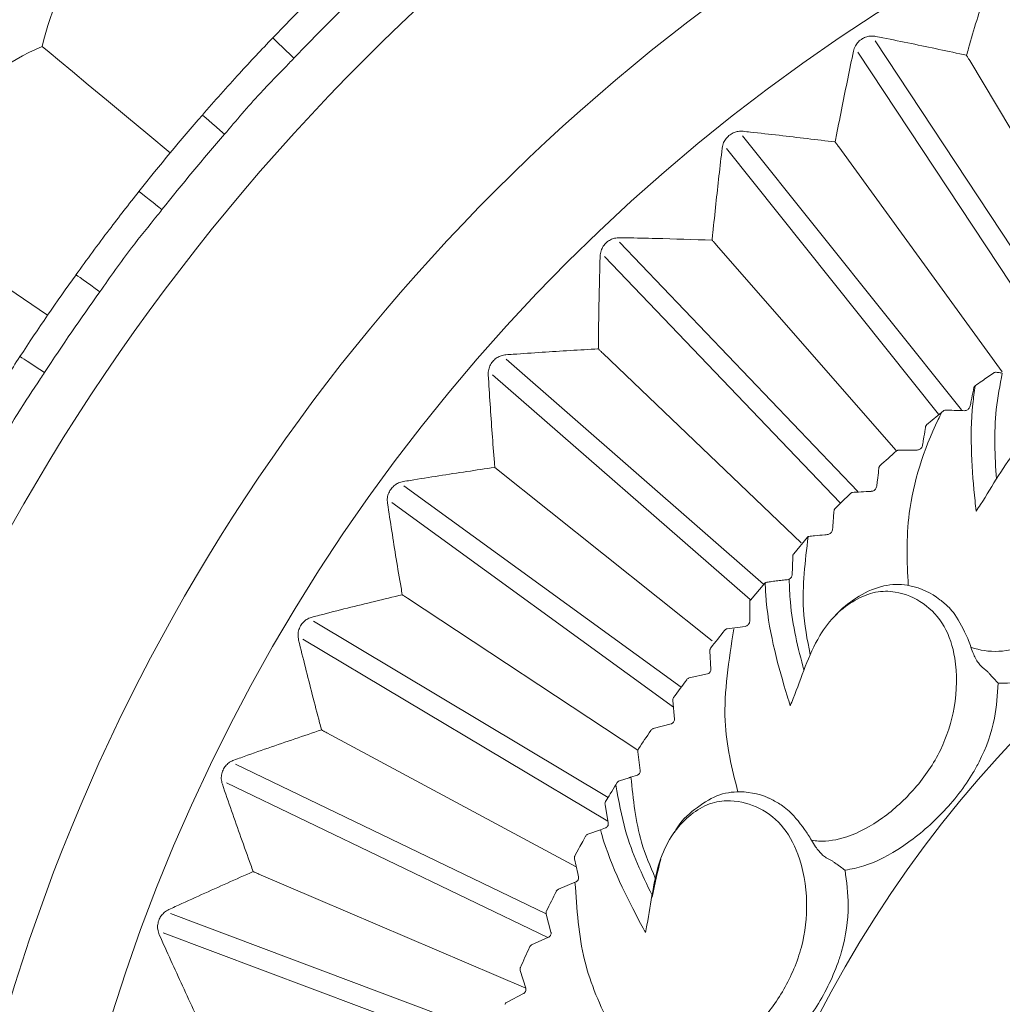
# Model space of a CAD drawing. Units: millimetres. Extents: x 7892 to 9237, y -13250 to -11400.
# Drawn here: x 8499 to 8516, y -12002 to -11985 of the extents above; entities that cross this region are included whole.
import ezdxf

# ---------------------------------------------------------------- set-up
doc = ezdxf.new("R2010")
doc.units = ezdxf.units.MM
doc.layers.add('layer 1', color=170, linetype='Continuous', lineweight=0)

msp = doc.modelspace()

# ---------------------------------------------------------------- linework, layer by layer
at = {"layer": 'layer 1'}
for p, q in [((8517.187, -11990.178), (8513.819, -11985.075)), ((8516.766, -11990.19), (8513.52, -11985.272)), ((8517.989, -11989.647), (8515.464, -11985.42)), ((8515.318, -11991.484), (8511.521, -11986.724)), ((8514.923, -11991.563), (8511.242, -11986.947)), ((8516.027, -11990.823), (8513.191, -11986.92)), ((8513.519, -11992.901), (8509.381, -11988.573)), ((8514.185, -11992.193), (8511.061, -11988.618)), ((8513.214, -11993.099), (8509.123, -11988.82)), ((8512.536, -11993.792), (8509.093, -11990.5)), ((8511.884, -11994.51), (8507.415, -11990.606)), ((8511.65, -11994.781), (8507.18, -11990.875)), ((8515.559, -11991.068), (8515.555, -11991.071)), ((8514.715, -11991.746), (8515.008, -11991.502)), ((8515.044, -11991.491), (8515.039, -11991.491)), ((8507.217, -11992.485), (8510.992, -11995.495)), ((8510.452, -11996.303), (8505.639, -11992.807)), ((8510.319, -11996.648), (8505.429, -11993.096)), ((8512.647, -11993.698), (8512.407, -11993.985)), ((8512.668, -11993.683), (8512.659, -11993.685)), ((8511.907, -11994.497), (8511.656, -11994.788)), ((8511.911, -11994.492), (8511.907, -11994.497)), ((8512.329, -11994.426), (8512.291, -11994.436)), ((8509.703, -11997.397), (8505.7, -11994.755)), ((8509.185, -11998.215), (8504.068, -11995.158)), ((8511.253, -11995.289), (8511.562, -11995.246)), ((8509.182, -11998.63), (8503.885, -11995.465)), ((8510.952, -11995.668), (8510.968, -11995.992)), ((8515.777, -11996.037), (8515.679, -11995.954)), ((8515.785, -11996.045), (8515.777, -11996.037)), ((8510.909, -11996.07), (8510.593, -11996.142)), ((8510.308, -11996.534), (8510.338, -11996.856)), ((8508.632, -11999.422), (8504.303, -11997.093)), ((8510.282, -11996.937), (8509.969, -11997.022)), ((8509.701, -11997.425), (8509.744, -11997.746)), ((8508.11, -12000.239), (8502.714, -11997.64)), ((8509.549, -11997.874), (8509.383, -11997.927)), ((8509.691, -11997.829), (8509.582, -11997.864)), ((8508.138, -12000.65), (8502.559, -11997.963)), ((8509.34, -11997.96), (8509.317, -11997.998)), ((8511.979, -11998.232), (8511.956, -11998.222)), ((8509.132, -11998.341), (8509.188, -11998.66)), ((8509.051, -11998.777), (8508.834, -11998.856)), ((8509.139, -11998.746), (8509.051, -11998.777)), ((8508.678, -11999.101), (8508.608, -11999.228)), ((8508.601, -11999.281), (8508.658, -11999.538)), ((8513.086, -11999.326), (8512.973, -11999.263)), ((8513.095, -11999.332), (8513.086, -11999.326)), ((8507.755, -12001.527), (8503.121, -11999.547)), ((8508.664, -11999.647), (8508.657, -11999.659)), ((8508.658, -11999.538), (8508.671, -11999.597)), ((8508.625, -11999.684), (8508.326, -11999.808)), ((8507.309, -12002.382), (8501.588, -12000.235)), ((8508.11, -12000.241), (8508.193, -12000.554)), ((8507.164, -12002.709), (8501.462, -12000.569)), ((8508.151, -12000.644), (8507.857, -12000.779)), ((8507.66, -12001.222), (8507.756, -12001.531)), ((8507.718, -12001.622), (8507.43, -12001.77))]:
    msp.add_line(p, q, dxfattribs=at)
at = {"layer": 'layer 1', "flags": 128}
for points in [[(8503.362, -11985.025), (8503.369, -11985.032), (8503.39, -11985.052), (8503.424, -11985.084), (8503.47, -11985.128), (8503.526, -11985.182), (8503.59, -11985.243), (8503.659, -11985.309), (8503.731, -11985.377)], [(8501.582, -11987.022), (8501.194, -11986.699), (8500.821, -11986.39), (8500.474, -11986.101), (8500.16, -11985.84), (8499.885, -11985.612), (8499.657, -11985.423), (8499.481, -11985.276), (8499.36, -11985.176)], [(8502.14, -11986.365), (8502.148, -11986.371), (8502.17, -11986.39), (8502.205, -11986.421), (8502.253, -11986.463), (8502.311, -11986.514), (8502.378, -11986.572), (8502.45, -11986.634), (8502.525, -11986.7)], [(8501.039, -11987.691), (8501.047, -11987.697), (8501.07, -11987.715), (8501.107, -11987.744), (8501.156, -11987.784), (8501.217, -11987.832), (8501.286, -11987.886), (8501.361, -11987.946), (8501.439, -11988.008)], [(8499.452, -11989.843), (8499.035, -11989.558), (8498.636, -11989.284), (8498.263, -11989.029), (8497.926, -11988.798), (8497.632, -11988.596), (8497.387, -11988.429), (8497.198, -11988.299), (8497.068, -11988.211)], [(8499.946, -11989.138), (8499.954, -11989.144), (8499.978, -11989.161), (8500.016, -11989.188), (8500.068, -11989.225), (8500.131, -11989.27), (8500.202, -11989.322), (8500.28, -11989.378), (8500.361, -11989.436)], [(8498.973, -11990.559), (8498.981, -11990.565), (8499.005, -11990.581), (8499.045, -11990.606), (8499.098, -11990.641), (8499.163, -11990.683), (8499.237, -11990.732), (8499.317, -11990.784), (8499.4, -11990.838)]]:
    msp.add_lwpolyline(points, dxfattribs=at)
at = {"layer": 'layer 1'}
for centre, radius in [((8531.032, -12011.476), 43), ((8531.032, -12011.476), 36.879), ((8531.032, -12011.476), 33.66), ((8531.032, -12011.476), 31.899), ((8531.287, -12011.476), 20.734)]:
    msp.add_circle(centre, radius, dxfattribs=at)
for centre, radius, start, end in [((8503.026, -11985.946), 3.746, 107.1456, 168.1485), ((8531.032, -12011.476), 38.279, 133.7103, 136.2897), ((8531.032, -12011.476), 37.769, 133.7103, 136.2897), ((8500.79, -11988.638), 3.746, 112.4398, 173.4426), ((8531.032, -12011.476), 38.279, 139.0044, 141.5839), ((8531.032, -12011.476), 37.769, 139.0044, 141.5839), ((8531.032, -12011.476), 38.279, 144.2985, 146.878), ((8531.032, -12011.476), 37.769, 144.2985, 146.878), ((8531.287, -12011.476), 25.766, 131.5724, 132.4276), ((8531.287, -12011.476), 25.766, 133.9724, 134.8276), ((8531.287, -12011.476), 25.774, 141.1724, 142.0276), ((8531.287, -12011.476), 25.774, 143.5724, 144.4276), ((8531.287, -12011.476), 25.774, 145.9724, 146.8276), ((8531.287, -12011.476), 25.774, 153.1724, 154.0276), ((8531.287, -12011.476), 25.774, 155.5724, 156.4276)]:
    msp.add_arc(centre, radius, start, end, dxfattribs=at)
msp.add_ellipse((8512.547, -11989.012), major_axis=(0.266, 8.009), ratio=0.002032, start_param=3.984467, end_param=4.037169, dxfattribs=at)
for points, knots in [([(8515.409, -11985.328), (8515.42, -11985.287), (8515.478, -11985.085), (8515.628, -11984.569), (8515.772, -11984.097), (8515.866, -11983.786)], [0, 0, 0, 0, 0.078308, 0.391542, 1, 1, 1, 1]), ([(8503.362, -11985.025), (8503.169, -11985.229), (8502.754, -11985.668), (8502.354, -11986.122), (8502.14, -11986.365)], [0, 0, 0, 0, 0.465932, 1, 1, 1, 1]), ([(8513.445, -11985.256), (8513.454, -11985.226), (8513.47, -11985.17), (8513.527, -11985.093), (8513.597, -11985.037), (8513.675, -11985.004), (8513.756, -11984.99), (8513.806, -11984.996), (8513.834, -11985)], [0, 0, 0, 0, 0.203421, 0.367002, 0.531584, 0.675348, 0.822918, 1, 1, 1, 1]), ([(8513.834, -11985), (8513.875, -11985.008), (8514.08, -11985.049), (8514.605, -11985.155), (8515.089, -11985.259), (8515.409, -11985.328)], [0, 0, 0, 0, 0.078309, 0.391544, 1, 1, 1, 1]), ([(8513.128, -11986.833), (8513.136, -11986.792), (8513.175, -11986.585), (8513.279, -11986.058), (8513.379, -11985.575), (8513.445, -11985.256)], [0, 0, 0, 0, 0.078308, 0.391542, 1, 1, 1, 1]), ([(8503.731, -11985.377), (8503.702, -11985.407), (8503.506, -11985.611), (8503.086, -11986.035), (8502.728, -11986.46), (8502.525, -11986.7)], [0, 0, 0, 0, 0.0689713, 0.4743236, 1, 1, 1, 1]), ([(8515.464, -11985.42), (8515.457, -11985.408), (8515.441, -11985.382), (8515.423, -11985.352), (8515.412, -11985.334), (8515.409, -11985.328), (8515.409, -11985.328)], [0, 0, 0, 0, 0.323092, 0.769666, 0.985214, 1, 1, 1, 1]), ([(8511.166, -11986.938), (8511.172, -11986.907), (8511.183, -11986.85), (8511.232, -11986.768), (8511.297, -11986.706), (8511.372, -11986.666), (8511.451, -11986.645), (8511.502, -11986.647), (8511.53, -11986.648)], [0, 0, 0, 0, 0.203421, 0.366996, 0.531593, 0.675357, 0.822912, 1, 1, 1, 1]), ([(8511.53, -11986.648), (8511.571, -11986.653), (8511.78, -11986.675), (8512.312, -11986.734), (8512.803, -11986.794), (8513.128, -11986.833)], [0, 0, 0, 0, 0.078311, 0.391543, 1, 1, 1, 1]), ([(8513.191, -11986.92), (8513.183, -11986.909), (8513.165, -11986.884), (8513.144, -11986.856), (8513.132, -11986.839), (8513.128, -11986.834), (8513.128, -11986.833)], [0, 0, 0, 0, 0.323069, 0.769692, 0.985211, 1, 1, 1, 1]), ([(8510.991, -11988.538), (8510.995, -11988.496), (8511.016, -11988.286), (8511.072, -11987.752), (8511.128, -11987.262), (8511.166, -11986.938)], [0, 0, 0, 0, 0.078308, 0.391542, 1, 1, 1, 1]), ([(8501.039, -11987.691), (8500.866, -11987.912), (8500.493, -11988.387), (8500.137, -11988.876), (8499.946, -11989.138)], [0, 0, 0, 0, 0.465934, 1, 1, 1, 1]), ([(8501.439, -11988.008), (8501.414, -11988.04), (8501.237, -11988.261), (8500.858, -11988.722), (8500.54, -11989.178), (8500.361, -11989.436)], [0, 0, 0, 0, 0.0689708, 0.4743204, 1, 1, 1, 1]), ([(8509.046, -11988.818), (8509.05, -11988.786), (8509.056, -11988.729), (8509.097, -11988.643), (8509.156, -11988.575), (8509.227, -11988.529), (8509.304, -11988.5), (8509.355, -11988.498), (8509.383, -11988.496)], [0, 0, 0, 0, 0.203423, 0.366993, 0.53159, 0.675349, 0.822917, 1, 1, 1, 1]), ([(8509.383, -11988.496), (8509.425, -11988.497), (8509.634, -11988.5), (8510.169, -11988.511), (8510.664, -11988.527), (8510.991, -11988.538)], [0, 0, 0, 0, 0.07831, 0.391543, 1, 1, 1, 1]), ([(8511.061, -11988.618), (8511.053, -11988.608), (8511.032, -11988.585), (8511.009, -11988.558), (8510.996, -11988.543), (8510.991, -11988.538), (8510.991, -11988.538)], [0, 0, 0, 0, 0.323077, 0.769658, 0.9852, 1, 1, 1, 1]), ([(8509.015, -11990.426), (8509.016, -11990.384), (8509.018, -11990.174), (8509.025, -11989.637), (8509.038, -11989.143), (8509.046, -11988.818)], [0, 0, 0, 0, 0.078308, 0.391542, 1, 1, 1, 1]), ([(8498.973, -11990.559), (8498.82, -11990.796), (8498.493, -11991.303), (8498.183, -11991.823), (8498.018, -11992.101)], [0, 0, 0, 0, 0.465933, 1, 1, 1, 1]), ([(8507.104, -11990.88), (8507.104, -11990.848), (8507.105, -11990.79), (8507.139, -11990.701), (8507.191, -11990.628), (8507.258, -11990.576), (8507.332, -11990.54), (8507.383, -11990.533), (8507.41, -11990.529)], [0, 0, 0, 0, 0.203421, 0.366992, 0.531585, 0.675349, 0.822908, 1, 1, 1, 1]), ([(8507.41, -11990.529), (8507.452, -11990.526), (8507.661, -11990.511), (8508.195, -11990.474), (8508.689, -11990.445), (8509.015, -11990.426)], [0, 0, 0, 0, 0.07831, 0.391541, 1, 1, 1, 1]), ([(8509.093, -11990.5), (8509.083, -11990.491), (8509.061, -11990.47), (8509.035, -11990.445), (8509.02, -11990.431), (8509.016, -11990.427), (8509.015, -11990.426)], [0, 0, 0, 0, 0.323096, 0.769675, 0.985198, 1, 1, 1, 1]), ([(8499.4, -11990.838), (8499.377, -11990.873), (8499.222, -11991.109), (8498.887, -11991.603), (8498.613, -11992.087), (8498.458, -11992.36)], [0, 0, 0, 0, 0.0689704, 0.4743221, 1, 1, 1, 1]), ([(8507.217, -11992.485), (8507.215, -11992.456), (8507.199, -11992.259), (8507.158, -11991.723), (8507.125, -11991.218), (8507.104, -11990.88)], [0, 0, 0, 0, 0.054229, 0.367462, 1, 1, 1, 1]), ([(8515.884, -11990.842), (8515.815, -11990.889), (8515.712, -11990.958), (8515.597, -11991.04), (8515.559, -11991.068)], [0, 0, 0, 0, 0.666578, 1, 1, 1, 1]), ([(8515.926, -11992.686), (8515.902, -11992.287), (8515.869, -11991.685), (8515.989, -11991.058), (8516.029, -11990.846)], [0.0243315, 0.0243315, 0.0243315, 0.0243315, 0.6708751, 1, 1, 1, 1]), ([(8515.921, -11990.833), (8515.913, -11990.833), (8515.9, -11990.833), (8515.888, -11990.84), (8515.884, -11990.842)], [0, 0, 0, 0, 0.599803, 1, 1, 1, 1]), ([(8516.029, -11990.846), (8516.006, -11990.843), (8515.975, -11990.839), (8515.932, -11990.834), (8515.921, -11990.833)], [0, 0, 0, 0, 0.745368, 1, 1, 1, 1]), ([(8515.559, -11991.068), (8515.544, -11991.172), (8515.447, -11991.857), (8515.512, -11992.629), (8515.568, -11993.184), (8515.574, -11993.243)], [0, 0, 0, 0, 0.138833, 0.908524, 1, 1, 1, 1]), ([(8515.536, -11991.101), (8515.533, -11991.116), (8515.517, -11991.191), (8515.496, -11991.297), (8515.477, -11991.388), (8515.471, -11991.418)], [0, 0, 0, 0, 0.141834, 0.709201, 1, 1, 1, 1]), ([(8515.555, -11991.071), (8515.551, -11991.074), (8515.545, -11991.08), (8515.538, -11991.091), (8515.537, -11991.098), (8515.536, -11991.101)], [0, 0, 0, 0, 0.361962, 0.723204, 1, 1, 1, 1]), ([(8515.471, -11991.418), (8515.468, -11991.427), (8515.463, -11991.445), (8515.446, -11991.469), (8515.424, -11991.486), (8515.397, -11991.498), (8515.379, -11991.499), (8515.368, -11991.5)], [0, 0, 0, 0, 0.198662, 0.398426, 0.579257, 0.754468, 1, 1, 1, 1]), ([(8514.975, -11991.532), (8514.955, -11991.572), (8514.673, -11992.139), (8514.341, -11993.203), (8514.375, -11994.125), (8514.396, -11994.536)], [0, 0, 0, 0, 0.0391469, 0.5499237, 0.9622853, 0.9622853, 0.9622853, 0.9622853]), ([(8515.039, -11991.491), (8515.034, -11991.491), (8515.023, -11991.492), (8515.013, -11991.499), (8515.008, -11991.502)], [0, 0, 0, 0, 0.543341, 1, 1, 1, 1]), ([(8515.368, -11991.5), (8515.353, -11991.499), (8515.282, -11991.497), (8515.173, -11991.494), (8515.08, -11991.492), (8515.044, -11991.491)], [0, 0, 0, 0, 0.131685, 0.65843, 1, 1, 1, 1]), ([(8515.574, -11993.243), (8515.599, -11993.206), (8515.846, -11992.844), (8516.114, -11992.305), (8516.648, -11991.829), (8517.035, -11991.646), (8517.415, -11991.573), (8517.825, -11991.659), (8518.206, -11991.927), (8518.5, -11992.386), (8518.572, -11993.045), (8518.419, -11993.782), (8518.019, -11994.522), (8517.441, -11995.09), (8516.78, -11995.493), (8516.139, -11995.696), (8515.709, -11995.682), (8515.524, -11995.621), (8515.485, -11995.608)], [0, 0, 0, 0, 0.013595, 0.13285, 0.179452, 0.221668, 0.264283, 0.306884, 0.376969, 0.447905, 0.519029, 0.613438, 0.692462, 0.771141, 0.849167, 0.924909, 0.98422, 1, 1, 1, 1]), ([(8514.698, -11991.777), (8514.695, -11991.792), (8514.684, -11991.864), (8514.666, -11991.971), (8514.651, -11992.063), (8514.646, -11992.097)], [0, 0, 0, 0, 0.136656, 0.683279, 1, 1, 1, 1]), ([(8514.715, -11991.746), (8514.712, -11991.749), (8514.705, -11991.756), (8514.7, -11991.767), (8514.698, -11991.774), (8514.698, -11991.777)], [0, 0, 0, 0, 0.368104, 0.734536, 1, 1, 1, 1]), ([(8514.646, -11992.097), (8514.644, -11992.106), (8514.639, -11992.125), (8514.622, -11992.15), (8514.599, -11992.169), (8514.574, -11992.179), (8514.557, -11992.182), (8514.548, -11992.183), (8514.546, -11992.183)], [0, 0, 0, 0, 0.213321, 0.4281659, 0.6146429, 0.7867509, 0.9746289, 1, 1, 1, 1]), ([(8514.223, -11992.187), (8514.218, -11992.188), (8514.208, -11992.189), (8514.197, -11992.194), (8514.191, -11992.199), (8514.189, -11992.2)], [0, 0, 0, 0, 0.4225708, 0.8481151, 1, 1, 1, 1]), ([(8514.546, -11992.183), (8514.532, -11992.183), (8514.458, -11992.184), (8514.35, -11992.185), (8514.257, -11992.187), (8514.223, -11992.187)], [0, 0, 0, 0, 0.136653, 0.683271, 1, 1, 1, 1]), ([(8513.904, -11992.457), (8513.9, -11992.461), (8513.894, -11992.468), (8513.889, -11992.479), (8513.888, -11992.486), (8513.887, -11992.489)], [0, 0, 0, 0, 0.367979, 0.734498, 1, 1, 1, 1]), ([(8505.627, -11992.731), (8505.669, -11992.724), (8505.875, -11992.69), (8506.404, -11992.605), (8506.894, -11992.533), (8507.217, -11992.485)], [0, 0, 0, 0, 0.078309, 0.391543, 1, 1, 1, 1]), ([(8513.887, -11992.489), (8513.886, -11992.504), (8513.877, -11992.577), (8513.864, -11992.684), (8513.853, -11992.777), (8513.849, -11992.811)], [0, 0, 0, 0, 0.136651, 0.683277, 1, 1, 1, 1]), ([(8505.354, -11993.108), (8505.351, -11993.076), (8505.347, -11993.018), (8505.373, -11992.926), (8505.419, -11992.849), (8505.48, -11992.791), (8505.551, -11992.749), (8505.6, -11992.737), (8505.627, -11992.731)], [0, 0, 0, 0, 0.203421, 0.366994, 0.531592, 0.675356, 0.822911, 1, 1, 1, 1]), ([(8513.849, -11992.811), (8513.847, -11992.82), (8513.843, -11992.839), (8513.827, -11992.865), (8513.805, -11992.884), (8513.781, -11992.896), (8513.764, -11992.9), (8513.754, -11992.9), (8513.753, -11992.901)], [0, 0, 0, 0, 0.213312, 0.428159, 0.614624, 0.786773, 0.974674, 1, 1, 1, 1]), ([(8513.43, -11992.919), (8513.425, -11992.919), (8513.416, -11992.921), (8513.404, -11992.927), (8513.399, -11992.932), (8513.397, -11992.933)], [0, 0, 0, 0, 0.422571, 0.848323, 1, 1, 1, 1]), ([(8513.753, -11992.901), (8513.738, -11992.901), (8513.665, -11992.906), (8513.557, -11992.912), (8513.464, -11992.917), (8513.43, -11992.919)], [0, 0, 0, 0, 0.136646, 0.683272, 1, 1, 1, 1]), ([(8505.611, -11994.696), (8505.604, -11994.654), (8505.568, -11994.447), (8505.479, -11993.917), (8505.404, -11993.43), (8505.354, -11993.108)], [0, 0, 0, 0, 0.0783075, 0.3915418, 1, 1, 1, 1]), ([(8513.108, -11993.234), (8513.106, -11993.249), (8513.101, -11993.322), (8513.092, -11993.43), (8513.085, -11993.523), (8513.083, -11993.557)], [0, 0, 0, 0, 0.136653, 0.683274, 1, 1, 1, 1]), ([(8513.122, -11993.202), (8513.119, -11993.206), (8513.113, -11993.213), (8513.109, -11993.224), (8513.108, -11993.231), (8513.108, -11993.234)], [0, 0, 0, 0, 0.367992, 0.734509, 1, 1, 1, 1]), ([(8512.991, -11993.651), (8512.976, -11993.653), (8512.903, -11993.66), (8512.795, -11993.67), (8512.702, -11993.679), (8512.668, -11993.683)], [0, 0, 0, 0, 0.136649, 0.683267, 1, 1, 1, 1]), ([(8513.083, -11993.557), (8513.081, -11993.567), (8513.078, -11993.586), (8513.063, -11993.613), (8513.042, -11993.633), (8513.018, -11993.646), (8513.001, -11993.65), (8512.992, -11993.651), (8512.991, -11993.651)], [0, 0, 0, 0, 0.213325, 0.428159, 0.61462, 0.786766, 0.974643, 1, 1, 1, 1]), ([(8519.192, -11993.555), (8519.141, -11993.751), (8519.029, -11994.185), (8518.74, -11994.676), (8518.327, -11995.167), (8517.806, -11995.617), (8517.048, -11996.033), (8516.407, -11996.233), (8516.066, -11996.231), (8515.956, -11996.23)], [0, 0, 0, 0, 0.146885, 0.325363, 0.369122, 0.557077, 0.747927, 0.918353, 1, 1, 1, 1]), ([(8512.659, -11993.685), (8512.606, -11994.115), (8512.519, -11994.826), (8512.641, -11995.477), (8512.695, -11995.733)], [0, 0, 0, 0, 0.5530927, 0.9145124, 0.9145124, 0.9145124, 0.9145124]), ([(8512.659, -11993.685), (8512.658, -11993.685), (8512.656, -11993.686), (8512.653, -11993.689), (8512.65, -11993.693), (8512.648, -11993.697), (8512.647, -11993.698)], [0, 0, 0, 0, 0.175806, 0.307709, 0.693884, 1, 1, 1, 1]), ([(8512.407, -11993.985), (8512.402, -11993.991), (8512.396, -11993.999), (8512.394, -11994.013), (8512.393, -11994.018)], [0, 0, 0, 0, 0.668811, 1, 1, 1, 1]), ([(8512.382, -11994.34), (8512.381, -11994.351), (8512.377, -11994.378), (8512.357, -11994.406), (8512.339, -11994.419), (8512.329, -11994.426)], [0, 0, 0, 0, 0.2250379, 0.5905833, 1, 1, 1, 1]), ([(8511.941, -11994.479), (8511.935, -11994.48), (8511.924, -11994.483), (8511.915, -11994.489), (8511.911, -11994.492)], [0, 0, 0, 0, 0.567549, 1, 1, 1, 1]), ([(8511.911, -11994.492), (8511.917, -11994.598), (8511.954, -11995.289), (8512.167, -11996.033), (8512.329, -11996.566), (8512.346, -11996.623)], [0, 0, 0, 0, 0.138651, 0.908504, 1, 1, 1, 1]), ([(8512.291, -11994.436), (8512.265, -11994.438), (8512.212, -11994.443), (8512.108, -11994.456), (8512.022, -11994.467), (8511.968, -11994.475), (8511.948, -11994.478), (8511.941, -11994.479)], [0, 0, 0, 0, 0.282778, 0.568538, 0.827568, 0.941572, 1, 1, 1, 1]), ([(8512.584, -11996.009), (8512.484, -11995.622), (8512.354, -11995.112), (8512.334, -11994.559), (8512.329, -11994.426)], [0.0277923, 0.0277923, 0.0277923, 0.0277923, 0.7653585, 1, 1, 1, 1]), ([(8515.105, -11994.92), (8515.054, -11994.873), (8514.86, -11994.695), (8514.504, -11994.525), (8514.026, -11994.503), (8513.595, -11994.668), (8513.296, -11994.885), (8513.148, -11995.035), (8513.119, -11995.068)], [0, 0, 0, 0, 0.0737335, 0.2754003, 0.4084782, 0.5422913, 0.6732546, 0.7075925, 0.7075925, 0.7075925, 0.7075925]), ([(8504.049, -11995.084), (8504.09, -11995.073), (8504.293, -11995.021), (8504.811, -11994.889), (8505.293, -11994.773), (8505.611, -11994.696)], [0, 0, 0, 0, 0.078309, 0.391543, 1, 1, 1, 1]), ([(8505.7, -11994.755), (8505.689, -11994.747), (8505.663, -11994.73), (8505.634, -11994.711), (8505.616, -11994.7), (8505.611, -11994.696), (8505.611, -11994.696)], [0, 0, 0, 0, 0.323117, 0.769661, 0.985203, 1, 1, 1, 1]), ([(8512.346, -11996.623), (8512.364, -11996.582), (8512.536, -11996.18), (8512.695, -11995.598), (8513.127, -11995.029), (8513.471, -11994.775), (8513.831, -11994.629), (8514.249, -11994.634), (8514.675, -11994.823), (8515.052, -11995.217), (8515.249, -11995.849), (8515.242, -11996.603), (8514.992, -11997.406), (8514.535, -11998.075), (8513.964, -11998.597), (8513.375, -11998.921), (8512.951, -11998.99), (8512.757, -11998.966), (8512.716, -11998.961)], [0, 0, 0, 0, 0.013595, 0.13285, 0.179452, 0.221668, 0.264283, 0.306885, 0.37697, 0.447905, 0.519029, 0.613438, 0.692462, 0.771141, 0.849167, 0.92491, 0.98422, 1, 1, 1, 1]), ([(8511.656, -11994.788), (8511.653, -11994.791), (8511.648, -11994.799), (8511.644, -11994.81), (8511.644, -11994.818), (8511.644, -11994.821)], [0, 0, 0, 0, 0.357047, 0.713425, 1, 1, 1, 1]), ([(8511.644, -11994.821), (8511.644, -11994.836), (8511.644, -11994.912), (8511.645, -11995.02), (8511.646, -11995.113), (8511.646, -11995.145)], [0, 0, 0, 0, 0.140658, 0.703298, 1, 1, 1, 1]), ([(8515.428, -11995.455), (8515.358, -11995.305), (8515.262, -11995.098), (8515.139, -11994.958), (8515.105, -11994.92)], [0, 0, 0, 0, 0.729711, 1, 1, 1, 1]), ([(8503.811, -11995.483), (8503.805, -11995.452), (8503.796, -11995.395), (8503.813, -11995.301), (8503.852, -11995.22), (8503.908, -11995.156), (8503.975, -11995.108), (8504.023, -11995.092), (8504.049, -11995.084)], [0, 0, 0, 0, 0.203422, 0.366994, 0.53158, 0.675338, 0.822898, 1, 1, 1, 1]), ([(8511.646, -11995.145), (8511.645, -11995.154), (8511.644, -11995.172), (8511.632, -11995.199), (8511.615, -11995.22), (8511.591, -11995.238), (8511.573, -11995.243), (8511.562, -11995.246)], [0, 0, 0, 0, 0.196413, 0.394101, 0.571708, 0.742397, 1, 1, 1, 1]), ([(8511.368, -11995.29), (8511.282, -11995.835), (8511.121, -11996.848), (8511.334, -11997.72), (8511.439, -11998.119)], [0, 0, 0, 0, 0.5168895, 0.9596047, 0.9596047, 0.9596047, 0.9596047]), ([(8511.253, -11995.289), (8511.246, -11995.29), (8511.233, -11995.294), (8511.217, -11995.305), (8511.209, -11995.314), (8511.208, -11995.316)], [0, 0, 0, 0, 0.419402, 0.846008, 1, 1, 1, 1]), ([(8504.209, -11997.042), (8504.198, -11997.001), (8504.144, -11996.798), (8504.008, -11996.278), (8503.889, -11995.799), (8503.811, -11995.483)], [0, 0, 0, 0, 0.078308, 0.391542, 1, 1, 1, 1]), ([(8515.485, -11995.608), (8515.471, -11995.57), (8515.453, -11995.518), (8515.433, -11995.468), (8515.428, -11995.455)], [0, 0, 0, 0, 0.742189, 1, 1, 1, 1]), ([(8510.969, -11995.617), (8510.965, -11995.623), (8510.957, -11995.635), (8510.953, -11995.653), (8510.952, -11995.664), (8510.952, -11995.668)], [0, 0, 0, 0, 0.363085, 0.729173, 1, 1, 1, 1]), ([(8515.679, -11995.954), (8515.661, -11995.936), (8515.625, -11995.901), (8515.575, -11995.821), (8515.525, -11995.72), (8515.5, -11995.649), (8515.485, -11995.608)], [0, 0, 0, 0, 0.220829, 0.441123, 0.675304, 1, 1, 1, 1]), ([(8510.968, -11995.992), (8510.968, -11995.999), (8510.968, -11996.013), (8510.959, -11996.034), (8510.945, -11996.052), (8510.929, -11996.063), (8510.916, -11996.068), (8510.91, -11996.07), (8510.909, -11996.07)], [0, 0, 0, 0, 0.211788, 0.427101, 0.613805, 0.785965, 0.973809, 1, 1, 1, 1]), ([(8515.956, -11996.23), (8515.956, -11996.23), (8515.951, -11996.224), (8515.925, -11996.196), (8515.883, -11996.15), (8515.834, -11996.097), (8515.803, -11996.064), (8515.79, -11996.051), (8515.785, -11996.045)], [0, 0, 0, 0, 0.008412, 0.107882, 0.528546, 0.766978, 0.902593, 1, 1, 1, 1]), ([(8510.593, -11996.142), (8510.586, -11996.144), (8510.572, -11996.148), (8510.557, -11996.16), (8510.55, -11996.169), (8510.548, -11996.171)], [0, 0, 0, 0, 0.419502, 0.846046, 1, 1, 1, 1]), ([(8515.956, -11996.23), (8515.944, -11996.432), (8515.918, -11996.88), (8515.729, -11997.417), (8515.419, -11997.979), (8514.996, -11998.521), (8514.332, -11999.076), (8513.741, -11999.396), (8513.407, -11999.46), (8513.299, -11999.48)], [0, 0, 0, 0, 0.146885, 0.325362, 0.369121, 0.557077, 0.747927, 0.918353, 1, 1, 1, 1]), ([(8510.322, -11996.482), (8510.319, -11996.488), (8510.312, -11996.5), (8510.308, -11996.518), (8510.308, -11996.529), (8510.308, -11996.534)], [0, 0, 0, 0, 0.363248, 0.729312, 1, 1, 1, 1]), ([(8510.338, -11996.856), (8510.338, -11996.863), (8510.338, -11996.877), (8510.33, -11996.899), (8510.317, -11996.917), (8510.301, -11996.929), (8510.289, -11996.935), (8510.282, -11996.937), (8510.282, -11996.937)], [0, 0, 0, 0, 0.211784, 0.427092, 0.61378, 0.785975, 0.973826, 1, 1, 1, 1]), ([(8502.689, -11997.568), (8502.728, -11997.554), (8502.925, -11997.484), (8503.43, -11997.306), (8503.899, -11997.147), (8504.209, -11997.042)], [0, 0, 0, 0, 0.078311, 0.391546, 1, 1, 1, 1]), ([(8504.303, -11997.093), (8504.291, -11997.087), (8504.264, -11997.072), (8504.233, -11997.055), (8504.215, -11997.045), (8504.209, -11997.042), (8504.209, -11997.042)], [0, 0, 0, 0, 0.323046, 0.769622, 0.985193, 1, 1, 1, 1]), ([(8509.969, -11997.022), (8509.962, -11997.024), (8509.949, -11997.029), (8509.934, -11997.041), (8509.927, -11997.05), (8509.926, -11997.053)], [0, 0, 0, 0, 0.4193884, 0.8459836, 1, 1, 1, 1]), ([(8509.713, -11997.373), (8509.709, -11997.379), (8509.703, -11997.392), (8509.7, -11997.41), (8509.701, -11997.421), (8509.701, -11997.425)], [0, 0, 0, 0, 0.363394, 0.729487, 1, 1, 1, 1]), ([(8502.487, -11997.988), (8502.479, -11997.957), (8502.464, -11997.901), (8502.473, -11997.806), (8502.504, -11997.722), (8502.554, -11997.653), (8502.617, -11997.6), (8502.663, -11997.579), (8502.689, -11997.568)], [0, 0, 0, 0, 0.203423, 0.367, 0.531594, 0.675347, 0.822922, 1, 1, 1, 1]), ([(8509.744, -11997.746), (8509.744, -11997.753), (8509.745, -11997.768), (8509.738, -11997.79), (8509.726, -11997.808), (8509.71, -11997.821), (8509.699, -11997.827), (8509.692, -11997.829), (8509.691, -11997.829)], [0, 0, 0, 0, 0.211773, 0.427073, 0.613792, 0.785994, 0.973809, 1, 1, 1, 1]), ([(8509.383, -11997.927), (8509.37, -11997.933), (8509.354, -11997.94), (8509.343, -11997.956), (8509.34, -11997.96)], [0, 0, 0, 0, 0.769981, 1, 1, 1, 1]), ([(8509.549, -11997.874), (8509.551, -11997.874), (8509.555, -11997.872), (8509.564, -11997.869), (8509.573, -11997.867), (8509.579, -11997.865), (8509.582, -11997.864), (8509.582, -11997.864)], [0, 0, 0, 0, 0.267615, 0.536111, 0.774688, 0.958364, 1, 1, 1, 1]), ([(8509.582, -11997.864), (8509.622, -11998.251), (8509.687, -11998.877), (8509.916, -11999.413), (8510.004, -11999.616)], [0, 0, 0, 0, 0.6075058, 0.9798919, 0.9798919, 0.9798919, 0.9798919]), ([(8503.023, -11999.505), (8503.009, -11999.465), (8502.937, -11999.267), (8502.755, -11998.762), (8502.593, -11998.296), (8502.487, -11997.988)], [0, 0, 0, 0, 0.078309, 0.391542, 1, 1, 1, 1]), ([(8509.317, -11997.998), (8509.287, -11998.047), (8509.236, -11998.131), (8509.169, -11998.243), (8509.141, -11998.289)], [0, 0, 0, 0, 0.5892425, 1, 1, 1, 1]), ([(8509.948, -11999.914), (8509.774, -11999.554), (8509.491, -11998.959), (8509.367, -11998.269), (8509.317, -11997.998)], [0.0223119, 0.0223119, 0.0223119, 0.0223119, 0.6155991, 1, 1, 1, 1]), ([(8512.211, -11998.36), (8512.151, -11998.323), (8511.927, -11998.186), (8511.546, -11998.088), (8511.069, -11998.158), (8510.688, -11998.409), (8510.427, -11998.645), (8510.344, -11998.814), (8510.335, -11998.831)], [0, 0, 0, 0, 0.107063, 0.39989, 0.593125, 0.787425, 0.977586, 1, 1, 1, 1]), ([(8509.141, -11998.289), (8509.137, -11998.298), (8509.129, -11998.315), (8509.131, -11998.333), (8509.132, -11998.341)], [0, 0, 0, 0, 0.522265, 1, 1, 1, 1]), ([(8509.833, -12000.564), (8509.842, -12000.52), (8509.934, -12000.092), (8509.977, -11999.49), (8510.291, -11998.848), (8510.579, -11998.532), (8510.904, -11998.32), (8511.316, -11998.245), (8511.77, -11998.348), (8512.216, -11998.661), (8512.532, -11999.243), (8512.67, -11999.984), (8512.58, -12000.82), (8512.261, -12001.565), (8511.802, -12002.188), (8511.286, -12002.62), (8510.883, -12002.769), (8510.689, -12002.783), (8510.648, -12002.786)], [0, 0, 0, 0, 0.013595, 0.13285, 0.179452, 0.221668, 0.264283, 0.306885, 0.376969, 0.447905, 0.519029, 0.613438, 0.692462, 0.771141, 0.849167, 0.924909, 0.98422, 1, 1, 1, 1]), ([(8512.631, -11998.822), (8512.533, -11998.688), (8512.399, -11998.504), (8512.251, -11998.39), (8512.211, -11998.36)], [0, 0, 0, 0, 0.7297118, 1, 1, 1, 1]), ([(8509.051, -11998.777), (8509.059, -11998.806), (8509.226, -11999.395), (8509.543, -12000.02), (8509.805, -12000.511), (8509.833, -12000.564)], [0, 0, 0, 0, 0.04355, 0.898402, 1, 1, 1, 1]), ([(8509.188, -11998.66), (8509.188, -11998.67), (8509.19, -11998.689), (8509.179, -11998.714), (8509.163, -11998.732), (8509.149, -11998.742), (8509.14, -11998.745), (8509.139, -11998.746)], [0, 0, 0, 0, 0.281012, 0.563251, 0.755528, 0.948654, 1, 1, 1, 1]), ([(8508.794, -11998.891), (8508.777, -11998.921), (8508.738, -11998.991), (8508.699, -11999.061), (8508.678, -11999.101)], [0, 0, 0, 0, 0.429655, 1, 1, 1, 1]), ([(8508.834, -11998.856), (8508.827, -11998.86), (8508.815, -11998.865), (8508.801, -11998.879), (8508.795, -11998.888), (8508.794, -11998.891)], [0, 0, 0, 0, 0.4573817, 0.8317866, 1, 1, 1, 1]), ([(8512.716, -11998.961), (8512.695, -11998.926), (8512.667, -11998.879), (8512.639, -11998.834), (8512.631, -11998.822)], [0, 0, 0, 0, 0.742182, 1, 1, 1, 1]), ([(8512.973, -11999.263), (8512.952, -11999.249), (8512.91, -11999.221), (8512.846, -11999.152), (8512.777, -11999.063), (8512.739, -11998.999), (8512.716, -11998.961)], [0, 0, 0, 0, 0.22083, 0.441121, 0.675309, 1, 1, 1, 1]), ([(8508.608, -11999.228), (8508.606, -11999.232), (8508.602, -11999.241), (8508.599, -11999.255), (8508.599, -11999.269), (8508.6, -11999.277), (8508.601, -11999.281)], [0, 0, 0, 0, 0.253382, 0.508656, 0.7342, 1, 1, 1, 1]), ([(8510.101, -11999.29), (8510.045, -11999.509), (8509.988, -11999.728), (8509.95, -11999.949), (8509.95, -11999.95)], [0, 0, 0, 0, 0.997168, 1, 1, 1, 1]), ([(8513.299, -11999.48), (8513.326, -11999.681), (8513.387, -12000.125), (8513.306, -12000.689), (8513.11, -12001.3), (8512.799, -12001.913), (8512.255, -12002.586), (8511.738, -12003.015), (8511.422, -12003.142), (8511.32, -12003.183)], [0, 0, 0, 0, 0.146885, 0.325363, 0.369122, 0.557078, 0.747928, 0.918354, 1, 1, 1, 1]), ([(8513.299, -11999.48), (8513.298, -11999.48), (8513.292, -11999.475), (8513.262, -11999.453), (8513.212, -11999.416), (8513.153, -11999.373), (8513.117, -11999.347), (8513.101, -11999.336), (8513.095, -11999.332)], [0, 0, 0, 0, 0.008422, 0.107884, 0.528535, 0.766978, 0.902595, 1, 1, 1, 1]), ([(8501.556, -12000.165), (8501.594, -12000.147), (8501.784, -12000.06), (8502.271, -11999.837), (8502.724, -11999.637), (8503.023, -11999.505)], [0, 0, 0, 0, 0.078306, 0.391543, 1, 1, 1, 1]), ([(8503.121, -11999.547), (8503.109, -11999.541), (8503.081, -11999.529), (8503.048, -11999.515), (8503.029, -11999.507), (8503.023, -11999.505), (8503.023, -11999.505)], [0, 0, 0, 0, 0.323112, 0.769668, 0.985218, 1, 1, 1, 1]), ([(8508.658, -11999.658), (8508.654, -11999.663), (8508.645, -11999.674), (8508.633, -11999.681), (8508.626, -11999.684), (8508.625, -11999.684)], [0, 0, 0, 0, 0.437229, 0.871115, 1, 1, 1, 1]), ([(8508.671, -11999.597), (8508.671, -11999.604), (8508.673, -11999.617), (8508.669, -11999.638), (8508.663, -11999.651), (8508.659, -11999.657), (8508.658, -11999.658)], [0, 0, 0, 0, 0.332772, 0.667486, 0.968712, 1, 1, 1, 1]), ([(8508.326, -11999.808), (8508.319, -11999.811), (8508.306, -11999.817), (8508.293, -11999.832), (8508.288, -11999.841), (8508.286, -11999.844)], [0, 0, 0, 0, 0.419302, 0.845881, 1, 1, 1, 1]), ([(8508.61, -11999.69), (8508.642, -12000.155), (8508.705, -12001.087), (8509.052, -12001.836), (8509.232, -12002.207)], [0, 0, 0, 0, 0.4768672, 0.9562528, 0.9562528, 0.9562528, 0.9562528]), ([(8501.392, -12000.601), (8501.382, -12000.571), (8501.362, -12000.516), (8501.362, -12000.421), (8501.386, -12000.334), (8501.43, -12000.262), (8501.487, -12000.203), (8501.532, -12000.178), (8501.556, -12000.165)], [0, 0, 0, 0, 0.203419, 0.366994, 0.531583, 0.67535, 0.8229, 1, 1, 1, 1]), ([(8508.115, -12000.188), (8508.113, -12000.195), (8508.108, -12000.208), (8508.107, -12000.227), (8508.109, -12000.237), (8508.11, -12000.241)], [0, 0, 0, 0, 0.363749, 0.729842, 1, 1, 1, 1]), ([(8502.063, -12002.063), (8502.045, -12002.025), (8501.955, -12001.835), (8501.729, -12001.347), (8501.526, -12000.898), (8501.392, -12000.601)], [0, 0, 0, 0, 0.078308, 0.391543, 1, 1, 1, 1]), ([(8508.193, -12000.554), (8508.194, -12000.561), (8508.197, -12000.576), (8508.193, -12000.598), (8508.183, -12000.618), (8508.169, -12000.633), (8508.158, -12000.64), (8508.152, -12000.643), (8508.151, -12000.644)], [0, 0, 0, 0, 0.2117108, 0.4270395, 0.6137613, 0.7859422, 0.9737922, 1, 1, 1, 1]), ([(8507.857, -12000.779), (8507.851, -12000.783), (8507.838, -12000.79), (8507.826, -12000.805), (8507.821, -12000.815), (8507.82, -12000.817)], [0, 0, 0, 0, 0.419223, 0.845881, 1, 1, 1, 1]), ([(8507.663, -12001.169), (8507.661, -12001.175), (8507.656, -12001.188), (8507.656, -12001.207), (8507.659, -12001.217), (8507.66, -12001.222)], [0, 0, 0, 0, 0.363816, 0.729921, 1, 1, 1, 1]), ([(8507.756, -12001.531), (8507.757, -12001.538), (8507.761, -12001.552), (8507.757, -12001.575), (8507.748, -12001.595), (8507.735, -12001.61), (8507.725, -12001.618), (8507.718, -12001.621), (8507.718, -12001.622)], [0, 0, 0, 0, 0.2116991, 0.4270447, 0.6137518, 0.7859186, 0.9737637, 1, 1, 1, 1]), ([(8507.43, -12001.77), (8507.424, -12001.774), (8507.411, -12001.781), (8507.399, -12001.796), (8507.395, -12001.807), (8507.394, -12001.809)], [0, 0, 0, 0, 0.4192073, 0.8458332, 1, 1, 1, 1])]:
    msp.add_open_spline(points, degree=3, knots=knots, dxfattribs=at)

doc.saveas('drawing.dxf')
